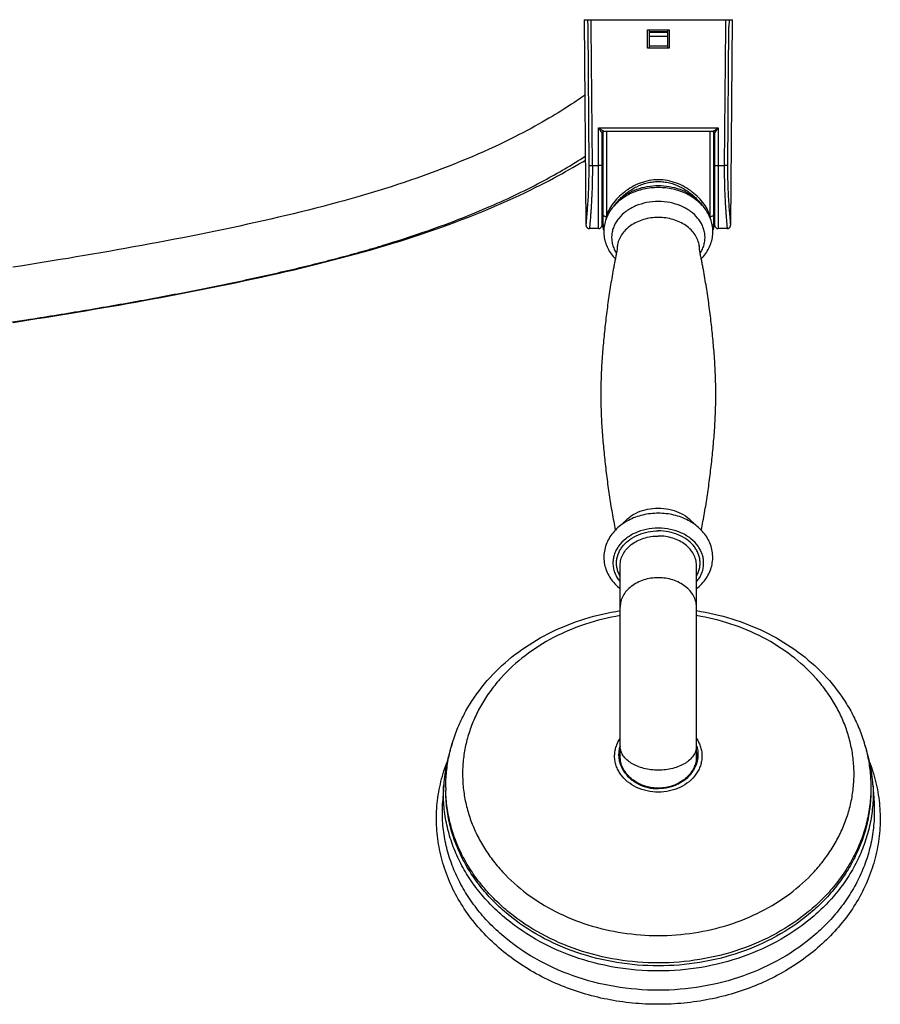
# Model space of a CAD drawing. Units: millimetres. Extents: x 1034 to 1942, y -329 to 953.
# Drawn here: x 1271 to 1508, y -252 to 19 of the extents above; entities that cross this region are included whole.
import ezdxf

# ---------------------------------------------------------------- set-up
doc = ezdxf.new("R2010")
doc.units = ezdxf.units.MM
doc.header["$LTSCALE"] = 19.36
for name, color, linetype in [('MSBR-110', 7, 'CONTINUOUS'), ('MSBR-55', 7, 'CONTINUOUS'), ('MSBR-56', 7, 'CONTINUOUS'), ('MSBR-58', 7, 'CONTINUOUS'), ('MSBR-60', 7, 'CONTINUOUS'), ('MSBR-62', 7, 'CONTINUOUS')]:
    doc.layers.add(name, color=color, linetype=linetype)

msp = doc.modelspace()

# ---------------------------------------------------------------- linework, layer by layer
at = {"layer": 'MSBR-110', "color": 7, "linetype": 'Continuous'}
for points in [[(1426.76, -1.51), (1426.65, -1.59), (1426.11, -1.97), (1425.54, -2.37), (1424.96, -2.78), (1424.35, -3.19), (1423.72, -3.62), (1423.07, -4.05), (1422.39, -4.5), (1421.69, -4.95), (1420.96, -5.42), (1420.2, -5.89), (1419.42, -6.38), (1418.61, -6.88), (1417.76, -7.38), (1416.89, -7.9), (1415.98, -8.43), (1415.03, -8.98), (1414.05, -9.53), (1413.04, -10.1), (1411.98, -10.68), (1410.88, -11.27), (1409.74, -11.87), (1408.55, -12.48), (1407.32, -13.11), (1406.03, -13.75), (1404.7, -14.4), (1403.32, -15.06), (1401.89, -15.73), (1400.41, -16.41), (1398.9, -17.09), (1397.34, -17.77), (1395.75, -18.46), (1394.13, -19.14), (1392.48, -19.82), (1390.81, -20.49), (1389.13, -21.15), (1387.44, -21.81), (1385.73, -22.45), (1384.01, -23.09), (1382.28, -23.72), (1380.53, -24.33), (1378.77, -24.94), (1377, -25.54), (1375.22, -26.14), (1373.42, -26.72), (1371.62, -27.3), (1369.8, -27.86), (1367.96, -28.42), (1366.11, -28.97), (1364.25, -29.52), (1362.37, -30.05), (1360.47, -30.58), (1358.55, -31.11), (1356.61, -31.63), (1354.65, -32.14), (1352.68, -32.65), (1350.68, -33.16), (1348.66, -33.66), (1346.62, -34.16), (1344.56, -34.65), (1342.49, -35.14), (1340.38, -35.63), (1338.26, -36.11), (1336.12, -36.59), (1333.96, -37.07), (1331.78, -37.55), (1329.58, -38.02), (1327.37, -38.48), (1325.15, -38.95), (1322.91, -39.4), (1320.67, -39.86), (1318.42, -40.31), (1316.16, -40.75), (1313.89, -41.19), (1311.63, -41.63), (1309.35, -42.06), (1307.08, -42.48), (1304.81, -42.9), (1302.54, -43.31), (1300.28, -43.72), (1298.01, -44.13), (1295.76, -44.52), (1293.5, -44.92), (1291.26, -45.3), (1289.02, -45.69), (1286.79, -46.06), (1284.57, -46.44), (1282.35, -46.8), (1280.15, -47.16), (1277.96, -47.52), (1275.78, -47.87), (1273.62, -48.21), (1271.47, -48.55), (1269.33, -48.89)], [(1269.43, -64.05), (1271.58, -63.72), (1273.74, -63.38), (1275.92, -63.03), (1278.12, -62.69), (1280.33, -62.33), (1282.55, -61.97), (1284.79, -61.6), (1287.04, -61.23), (1289.31, -60.85), (1291.58, -60.47), (1293.86, -60.08), (1296.16, -59.68), (1298.46, -59.28), (1300.77, -58.87), (1303.08, -58.46), (1305.4, -58.04), (1307.73, -57.62), (1310.05, -57.18), (1312.38, -56.75), (1314.71, -56.31), (1317.04, -55.86), (1319.37, -55.41), (1321.7, -54.95), (1324.02, -54.48), (1326.34, -54.01), (1328.65, -53.54), (1330.95, -53.06), (1333.24, -52.57), (1335.52, -52.08), (1337.79, -51.59), (1340.05, -51.09), (1342.28, -50.58), (1344.51, -50.07), (1346.72, -49.56), (1348.91, -49.04), (1351.09, -48.51), (1353.25, -47.98), (1355.39, -47.44), (1357.52, -46.89), (1359.64, -46.34), (1361.73, -45.79), (1363.81, -45.22), (1365.87, -44.65), (1367.92, -44.07), (1369.94, -43.48), (1371.94, -42.89), (1373.92, -42.29), (1375.89, -41.68), (1377.83, -41.06), (1379.76, -40.43), (1381.67, -39.8), (1383.57, -39.16), (1385.45, -38.51), (1387.32, -37.84), (1389.19, -37.17), (1391.04, -36.48), (1392.89, -35.78), (1394.73, -35.07), (1396.57, -34.34), (1398.39, -33.61), (1400.19, -32.86), (1401.98, -32.11), (1403.72, -31.35), (1405.42, -30.6), (1407.08, -29.85), (1408.69, -29.11), (1410.23, -28.38), (1411.71, -27.67), (1413.13, -26.97), (1414.48, -26.29), (1415.77, -25.64), (1417, -24.99), (1418.18, -24.37), (1419.32, -23.76), (1420.4, -23.16), (1421.45, -22.58), (1422.46, -22.01), (1423.43, -21.45), (1424.37, -20.9), (1425.28, -20.36), (1426.17, -19.83), (1426.91, -19.38)]]:
    msp.add_lwpolyline(points, dxfattribs=at)
msp.add_open_spline([(1242.94, -67.81), (1252.98, -66.41), (1268.12, -64.18), (1288.3, -60.92), (1303.43, -58.29), (1318.29, -55.51), (1332.68, -52.58), (1344.28, -49.98), (1353.18, -47.82), (1359.52, -46.18), (1365.61, -44.51), (1373.2, -42.28), (1382.02, -39.43), (1391.79, -35.87), (1402.96, -31.3), (1414.7, -25.69), (1423.22, -20.7), (1426.9, -18.31)], degree=3, knots=[0, 0, 0, 0, 0.158536, 0.239252, 0.319646, 0.398754, 0.475619, 0.549283, 0.584621, 0.618814, 0.651754, 0.683347, 0.742529, 0.796649, 0.845979, 0.931187, 1, 1, 1, 1], dxfattribs=at)
at = {"layer": 'MSBR-55', "color": 7, "linetype": 'Continuous'}
for p, q in [((1426.58, 19.24), (1467.4, 19.24)), ((1426.58, 19.24), (1427.07, -37.16)), ((1427.53, 19.24), (1427.55, 17.24)), ((1428.54, 17.24), (1428.52, 19.24)), ((1465.46, 19.24), (1465.44, 17.24)), ((1466.45, 19.24), (1466.43, 17.24)), ((1427.55, 17.24), (1427.84, -20.91)), ((1428.83, -20.91), (1428.54, 17.24)), ((1443.99, 16.44), (1449.99, 16.44)), ((1443.99, 11.44), (1443.99, 16.44)), ((1449.99, 16.44), (1449.99, 11.44)), ((1465.44, 17.24), (1465.14, -20.91)), ((1466.14, -20.91), (1466.43, 17.24)), ((1449.99, 11.44), (1443.99, 11.44)), ((1430.49, -10.52), (1463.49, -10.52)), ((1430.49, -38.26), (1430.49, -10.52)), ((1463.49, -10.52), (1463.49, -38.26)), ((1431.49, -37.26), (1431.49, -12.01)), ((1461.99, -11.51), (1431.99, -11.51)), ((1462.49, -12.01), (1462.49, -37.26)), ((1428.83, -20.91), (1430.49, -20.91)), ((1463.49, -20.91), (1465.14, -20.91)), ((1427.07, -37.2), (1427.07, -37.22)), ((1427.07, -37.2), (1427.07, -37.2)), ((1430.49, -38.26), (1428.08, -38.26)), ((1465.9, -38.26), (1463.49, -38.26))]:
    msp.add_line(p, q, dxfattribs=at)
for points in [[(1465.9, -38.26), (1466.01, -38.25), (1466.1, -38.23), (1466.19, -38.21), (1466.28, -38.18), (1466.36, -38.14), (1466.43, -38.1), (1466.5, -38.05), (1466.57, -38), (1466.63, -37.94), (1466.68, -37.89), (1466.72, -37.83), (1466.76, -37.77), (1466.79, -37.71), (1466.82, -37.66), (1466.84, -37.6), (1466.86, -37.55), (1466.87, -37.51), (1466.88, -37.47), (1466.89, -37.43), (1466.89, -37.4), (1466.9, -37.37), (1466.9, -37.34), (1466.9, -37.32), (1466.91, -37.3), (1466.91, -37.28), (1466.91, -37.26), (1466.91, -37.24), (1466.91, -37.22), (1466.91, -37.21), (1467.4, 19.24)], [(1431.49, -12.01), (1431.49, -11.99), (1431.49, -11.94), (1431.5, -11.89), (1431.52, -11.84), (1431.54, -11.79), (1431.57, -11.74), (1431.6, -11.7), (1431.63, -11.66), (1431.67, -11.62), (1431.71, -11.59), (1431.76, -11.56), (1431.81, -11.54), (1431.86, -11.52), (1431.91, -11.51), (1431.97, -11.51), (1431.99, -11.51)], [(1461.99, -11.51), (1462.01, -11.51), (1462.06, -11.51), (1462.12, -11.52), (1462.17, -11.54), (1462.22, -11.56), (1462.26, -11.59), (1462.31, -11.62), (1462.34, -11.66), (1462.38, -11.7), (1462.41, -11.74), (1462.44, -11.79), (1462.46, -11.84), (1462.47, -11.89), (1462.48, -11.94), (1462.49, -11.99), (1462.49, -12.01)], [(1427.07, -37.22), (1427.07, -37.24), (1427.07, -37.25), (1427.07, -37.27), (1427.07, -37.29), (1427.07, -37.32), (1427.08, -37.34), (1427.08, -37.37), (1427.08, -37.4), (1427.09, -37.43), (1427.1, -37.47), (1427.11, -37.51), (1427.12, -37.56), (1427.14, -37.61), (1427.16, -37.66), (1427.19, -37.72), (1427.22, -37.77), (1427.26, -37.83), (1427.3, -37.89), (1427.35, -37.95), (1427.41, -38), (1427.48, -38.06), (1427.55, -38.1), (1427.62, -38.15), (1427.71, -38.18), (1427.79, -38.21), (1427.88, -38.24), (1427.98, -38.25), (1428.08, -38.26)]]:
    msp.add_lwpolyline(points, dxfattribs=at)
for centre, radius, start, end in [((1431.99, -13.14), 0.5, 126.901, 139.3651), ((1461.99, -13.14), 0.5, 40.6349, 53.099), ((1430.49, -37.26), 1, 270, 0.0001), ((1463.49, -37.26), 1, 179.9999, 270)]:
    msp.add_arc(centre, radius, start, end, dxfattribs=at)
for points, knots in [([(1430.49, -10.52), (1430.54, -10.6), (1430.65, -10.76), (1430.81, -10.99), (1430.96, -11.22), (1431.09, -11.41), (1431.18, -11.55), (1431.25, -11.65), (1431.31, -11.75), (1431.37, -11.83), (1431.41, -11.89), (1431.44, -11.93), (1431.46, -11.96), (1431.47, -11.98), (1431.48, -12), (1431.48, -12), (1431.49, -12.01), (1431.49, -12.01)], [0, 0, 0, 0, 0.16152, 0.321107, 0.477061, 0.626153, 0.696912, 0.764086, 0.826587, 0.882846, 0.930972, 0.951155, 0.96827, 0.981973, 0.991995, 0.998086, 1, 1, 1, 1]), ([(1431.54, -11.22), (1431.37, -11.1), (1431.11, -10.93), (1430.76, -10.7), (1430.58, -10.58), (1430.49, -10.52)], [0, 0, 0, 0, 0.485585, 0.741343, 1, 1, 1, 1]), ([(1462.44, -11.22), (1462.61, -11.1), (1462.87, -10.93), (1463.22, -10.7), (1463.4, -10.58), (1463.49, -10.52)], [0, 0, 0, 0, 0.485584, 0.741347, 1, 1, 1, 1]), ([(1462.49, -12.01), (1462.49, -12.01), (1462.49, -12), (1462.5, -12), (1462.51, -11.98), (1462.52, -11.96), (1462.54, -11.93), (1462.57, -11.89), (1462.61, -11.83), (1462.67, -11.75), (1462.73, -11.65), (1462.79, -11.55), (1462.89, -11.41), (1463.02, -11.22), (1463.17, -10.99), (1463.33, -10.76), (1463.44, -10.6), (1463.49, -10.52)], [0, 0, 0, 0, 0.001913, 0.008001, 0.018019, 0.031717, 0.048828, 0.069008, 0.117128, 0.173384, 0.235883, 0.303057, 0.373818, 0.52292, 0.678881, 0.838466, 1, 1, 1, 1]), ([(1431.99, -11.51), (1431.99, -11.51), (1431.98, -11.5), (1431.98, -11.5), (1431.96, -11.49), (1431.95, -11.48), (1431.92, -11.47), (1431.89, -11.44), (1431.84, -11.41), (1431.77, -11.37), (1431.7, -11.32), (1431.62, -11.27), (1431.57, -11.23), (1431.54, -11.22)], [0, 0, 0, 0, 0.005371, 0.02407, 0.053868, 0.092769, 0.139811, 0.194285, 0.322676, 0.472292, 0.637581, 0.814296, 1, 1, 1, 1]), ([(1461.99, -11.51), (1461.99, -11.51), (1462, -11.5), (1462, -11.5), (1462.02, -11.49), (1462.03, -11.48), (1462.05, -11.47), (1462.09, -11.44), (1462.14, -11.41), (1462.2, -11.37), (1462.28, -11.32), (1462.35, -11.27), (1462.41, -11.23), (1462.44, -11.22)], [0, 0, 0, 0, 0.005362, 0.024057, 0.053858, 0.092764, 0.139808, 0.194285, 0.322685, 0.47231, 0.637592, 0.814302, 1, 1, 1, 1]), ([(1427.84, -20.91), (1427.85, -21.92), (1427.84, -23.9), (1427.77, -26.78), (1427.65, -29.46), (1427.5, -31.84), (1427.36, -33.6), (1427.26, -34.81), (1427.19, -35.54), (1427.14, -36.14), (1427.1, -36.61), (1427.08, -36.95), (1427.07, -37.13), (1427.07, -37.2)], [0, 0, 0, 0, 0.185377, 0.364177, 0.530337, 0.678261, 0.802967, 0.855258, 0.90022, 0.937467, 0.966668, 0.987573, 1, 1, 1, 1]), ([(1427.84, -20.91), (1427.87, -20.91), (1427.98, -20.91), (1428.2, -20.91), (1428.5, -20.91), (1428.72, -20.91), (1428.83, -20.91)], [0, 0, 0, 0, 0.099975, 0.326302, 0.649092, 1, 1, 1, 1]), ([(1428.83, -20.91), (1428.84, -21.48), (1428.84, -22.61), (1428.82, -24.29), (1428.79, -25.94), (1428.74, -27.54), (1428.68, -29.07), (1428.61, -30.53), (1428.53, -31.89), (1428.45, -33.14), (1428.36, -34.28), (1428.29, -35.29), (1428.22, -36.05), (1428.18, -36.58), (1428.15, -36.92), (1428.13, -37.23), (1428.11, -37.5), (1428.09, -37.72), (1428.08, -37.91), (1428.07, -38.04), (1428.07, -38.12), (1428.07, -38.17), (1428.07, -38.2), (1428.07, -38.23), (1428.07, -38.25), (1428.08, -38.26), (1428.08, -38.26)], [0, 0, 0, 0, 0.098168, 0.195325, 0.290551, 0.382939, 0.471593, 0.555685, 0.634434, 0.707084, 0.772948, 0.831391, 0.881846, 0.90392, 0.923817, 0.941487, 0.956886, 0.969977, 0.980725, 0.989106, 0.992403, 0.995101, 0.997201, 0.998706, 0.999621, 1, 1, 1, 1]), ([(1431.49, -20.9), (1431.49, -20.9), (1431.49, -20.9), (1431.48, -20.9), (1431.48, -20.9), (1431.46, -20.9), (1431.44, -20.9), (1431.41, -20.9), (1431.37, -20.9), (1431.32, -20.9), (1431.26, -20.9), (1431.17, -20.91), (1431.04, -20.91), (1430.87, -20.91), (1430.68, -20.91), (1430.55, -20.91), (1430.49, -20.91)], [0, 0, 0, 0, 0.001282, 0.004924, 0.010947, 0.019343, 0.043193, 0.076268, 0.118217, 0.168666, 0.227122, 0.293011, 0.444537, 0.617356, 0.805007, 1, 1, 1, 1]), ([(1462.49, -20.9), (1462.49, -20.9), (1462.49, -20.9), (1462.49, -20.9), (1462.5, -20.9), (1462.51, -20.9), (1462.53, -20.9), (1462.57, -20.9), (1462.61, -20.9), (1462.66, -20.9), (1462.72, -20.9), (1462.81, -20.91), (1462.94, -20.91), (1463.11, -20.91), (1463.3, -20.91), (1463.42, -20.91), (1463.49, -20.91)], [0, 0, 0, 0, 0.001282, 0.004924, 0.010947, 0.019343, 0.043193, 0.076268, 0.118217, 0.168666, 0.227122, 0.293011, 0.444537, 0.617356, 0.805007, 1, 1, 1, 1]), ([(1465.14, -20.91), (1465.14, -21.48), (1465.14, -22.61), (1465.15, -24.29), (1465.19, -25.94), (1465.23, -27.54), (1465.3, -29.07), (1465.37, -30.53), (1465.45, -31.89), (1465.53, -33.14), (1465.61, -34.28), (1465.69, -35.29), (1465.75, -36.05), (1465.8, -36.58), (1465.82, -36.92), (1465.85, -37.23), (1465.87, -37.5), (1465.89, -37.72), (1465.9, -37.91), (1465.91, -38.04), (1465.91, -38.12), (1465.91, -38.17), (1465.91, -38.2), (1465.91, -38.23), (1465.91, -38.25), (1465.9, -38.26), (1465.9, -38.26)], [0, 0, 0, 0, 0.098168, 0.195325, 0.290551, 0.382939, 0.471593, 0.555685, 0.634434, 0.707084, 0.772948, 0.831391, 0.881846, 0.90392, 0.923817, 0.941487, 0.956886, 0.969977, 0.980725, 0.989106, 0.992403, 0.995101, 0.997202, 0.998706, 0.999622, 1, 1, 1, 1]), ([(1466.14, -20.91), (1466.1, -20.91), (1465.99, -20.91), (1465.78, -20.91), (1465.48, -20.91), (1465.26, -20.91), (1465.14, -20.91)], [0, 0, 0, 0, 0.09997, 0.326289, 0.649078, 1, 1, 1, 1]), ([(1466.91, -37.2), (1466.91, -37.13), (1466.9, -36.95), (1466.88, -36.61), (1466.84, -36.14), (1466.78, -35.54), (1466.72, -34.81), (1466.62, -33.6), (1466.48, -31.84), (1466.33, -29.46), (1466.21, -26.78), (1466.13, -23.9), (1466.13, -21.92), (1466.14, -20.91)], [0, 0, 0, 0, 0.012415, 0.0333, 0.062492, 0.099725, 0.144683, 0.196967, 0.321673, 0.469605, 0.63578, 0.814601, 1, 1, 1, 1])]:
    msp.add_open_spline(points, degree=3, knots=knots, dxfattribs=at)
at = {"layer": 'MSBR-56', "color": 7, "linetype": 'Continuous'}
for p, q in [((1431.69, -11.61), (1431.69, -38.05)), ((1432.69, -11.51), (1432.69, -34.92)), ((1461.29, -34.92), (1461.29, -11.51)), ((1462.29, -38.06), (1462.29, -11.61))]:
    msp.add_line(p, q, dxfattribs=at)
for centre, radius, start, end in [((1431.79, -13.06), 0.3, 109.5118, 180.0001), ((1462.19, -13.06), 0.3, 359.9998, 70.4882), ((1431.79, -28.46), 0.3, 179.9999, 250.4882), ((1462.19, -28.46), 0.3, 289.5118, 0.0002), ((1453.02, -36.43), 8.41, 5.4297, 10.3518), ((1432.69, -38.06), 1, 180, 225.05), ((1461.29, -38.06), 1, 315.1161, 0)]:
    msp.add_arc(centre, radius, start, end, dxfattribs=at)
for points, knots in [([(1461.29, -34.92), (1461.22, -34.65), (1461.03, -34.08), (1460.5, -32.92), (1459.57, -31.42), (1458.12, -29.71), (1456.33, -28.12), (1454.28, -26.75), (1452, -25.67), (1449.54, -24.97), (1446.99, -24.73), (1444.44, -24.97), (1441.98, -25.67), (1439.7, -26.75), (1437.64, -28.12), (1435.86, -29.71), (1434.41, -31.42), (1433.47, -32.92), (1432.95, -34.08), (1432.76, -34.65), (1432.69, -34.92)], [0, 0, 0, 0, 0.022892, 0.047849, 0.103157, 0.164032, 0.228528, 0.295164, 0.36297, 0.431364, 0.499999, 0.568635, 0.637029, 0.704835, 0.771471, 0.835967, 0.896842, 0.952151, 0.977108, 1, 1, 1, 1]), ([(1436.28, -30.24), (1436.62, -29.89), (1437.32, -29.21), (1438.47, -28.27), (1439.72, -27.43), (1441.5, -26.45), (1443.43, -25.74), (1445.45, -25.37), (1446.99, -25.27), (1448.53, -25.37), (1450.55, -25.74), (1452.48, -26.45), (1454.26, -27.43), (1455.51, -28.27), (1456.66, -29.21), (1457.36, -29.89), (1457.69, -30.24)], [0, 0, 0, 0, 0.05991, 0.121195, 0.183453, 0.246317, 0.372828, 0.436391, 0.5, 0.563609, 0.627172, 0.753683, 0.816547, 0.878805, 0.94009, 1, 1, 1, 1]), ([(1436.28, -30.24), (1436.96, -29.63), (1438.48, -28.52), (1441.09, -27.32), (1443.97, -26.58), (1446.99, -26.33), (1450.01, -26.58), (1452.89, -27.32), (1455.5, -28.52), (1457.02, -29.63), (1457.69, -30.24)], [0, 0, 0, 0, 0.117565, 0.241164, 0.369353, 0.5, 0.630647, 0.758836, 0.882435, 1, 1, 1, 1]), ([(1436.28, -30.24), (1435.98, -30.54), (1435.4, -31.16), (1434.88, -31.82), (1434.64, -32.16)], [0, 0, 0, 0, 0.508989, 1, 1, 1, 1]), ([(1436.28, -30.24), (1436.28, -30.28), (1436.3, -30.37), (1436.34, -30.45), (1436.37, -30.5)], [0, 0, 0, 0, 0.431712, 1, 1, 1, 1]), ([(1457.61, -30.5), (1457.64, -30.45), (1457.67, -30.37), (1457.69, -30.28), (1457.69, -30.24)], [0, 0, 0, 0, 0.56841, 1, 1, 1, 1]), ([(1457.69, -30.24), (1458, -30.55), (1458.58, -31.16), (1459.11, -31.83), (1459.34, -32.17)], [0, 0, 0, 0, 0.508946, 1, 1, 1, 1]), ([(1431.69, -34.15), (1431.69, -34.25), (1431.75, -34.46), (1431.98, -34.72), (1432.31, -34.88), (1432.56, -34.92), (1432.69, -34.92)], [0, 0, 0, 0, 0.220063, 0.458702, 0.721418, 1, 1, 1, 1]), ([(1432.69, -34.92), (1432.68, -34.98), (1432.64, -35.22), (1432.61, -35.46), (1432.59, -35.64)], [0, 0, 0, 0, 0.258039, 1, 1, 1, 1]), ([(1461.29, -34.92), (1461.41, -34.92), (1461.66, -34.88), (1462, -34.72), (1462.23, -34.46), (1462.29, -34.24), (1462.29, -34.15)], [0, 0, 0, 0, 0.267665, 0.54126, 0.788867, 1, 1, 1, 1]), ([(1432.13, -37.35), (1431.99, -37.26), (1431.77, -37.04), (1431.69, -36.73), (1431.69, -36.59)], [0, 0, 0, 0, 0.527368, 1, 1, 1, 1]), ([(1462.29, -36.59), (1462.29, -36.73), (1462.21, -37.04), (1461.98, -37.26), (1461.85, -37.35)], [0, 0, 0, 0, 0.47261, 1, 1, 1, 1])]:
    msp.add_open_spline(points, degree=3, knots=knots, dxfattribs=at)
at = {"layer": 'MSBR-58', "color": 7, "linetype": 'Continuous'}
for p, q in [((1444.49, 16.44), (1444.49, 11.44)), ((1449.49, 16.44), (1449.49, 11.44)), ((1444.49, 16.04), (1449.49, 16.04)), ((1444.49, 15.98), (1449.49, 15.98)), ((1444.49, 15.85), (1449.49, 15.85)), ((1444.49, 14.74), (1449.49, 14.74)), ((1449.49, 11.97), (1444.49, 11.97))]:
    msp.add_line(p, q, dxfattribs=at)
at = {"layer": 'MSBR-60', "color": 7, "linetype": 'Continuous'}
for p, q in [((1435.67, -43.57), (1435.67, -43.57)), ((1458.31, -43.57), (1458.31, -43.57)), ((1436.49, -142.42), (1436.49, -130.94)), ((1457.49, -142.42), (1457.49, -130.94)), ((1436.49, -180.75), (1436.49, -142.42)), ((1457.49, -180.75), (1457.49, -142.42)), ((1436.49, -184.12), (1436.49, -180.78)), ((1457.48, -184.12), (1457.48, -180.78))]:
    msp.add_line(p, q, dxfattribs=at)
for centre, radius, start, end in [((1442.41, -43.9), 6.75, 172.6265, 177.2018), ((1451.57, -43.9), 6.75, 2.7983, 7.4165), ((1440.59, -180.75), 4.09, 180.0001, 181.3355), ((1440.59, -180.75), 4.1, 181.3355, 181.9219), ((1453.39, -180.75), 4.1, 358.0781, 358.6645), ((1453.39, -180.75), 4.09, 358.6645, 359.9999), ((1440.73, -184.12), 4.23, 179.9986, 185.7118), ((1453.31, -184.12), 4.17, 354.2806, 359.9949), ((1452.85, -183.99), 4.66, 334.4233, 334.8788)]:
    msp.add_arc(centre, radius, start, end, dxfattribs=at)
for points, knots in [([(1446.99, -26.96), (1445.63, -26.96), (1442.94, -27.25), (1439.16, -28.55), (1436.42, -30.32), (1434.65, -32.09), (1433.56, -33.55), (1432.73, -35.13), (1432.19, -36.82), (1431.94, -38.55), (1432, -40.31), (1432.36, -42.03), (1433.02, -43.68), (1433.96, -45.22), (1434.73, -46.15), (1435.16, -46.58)], [0, 0, 0, 0, 0.137223, 0.271283, 0.400036, 0.462381, 0.523416, 0.583369, 0.642535, 0.701247, 0.759852, 0.8187, 0.878134, 0.938476, 1, 1, 1, 1]), ([(1458.82, -46.58), (1459.24, -46.15), (1460.02, -45.22), (1460.95, -43.68), (1461.61, -42.03), (1461.98, -40.31), (1462.04, -38.55), (1461.79, -36.82), (1461.24, -35.13), (1460.41, -33.55), (1459.33, -32.08), (1457.55, -30.32), (1454.82, -28.55), (1451.04, -27.25), (1448.35, -26.96), (1446.99, -26.96)], [0, 0, 0, 0, 0.061522, 0.121863, 0.181296, 0.240143, 0.298747, 0.357459, 0.416626, 0.476579, 0.537615, 0.599961, 0.728717, 0.862777, 1, 1, 1, 1]), ([(1446.99, -30.78), (1445.91, -30.78), (1443.77, -30.99), (1441.23, -31.76), (1439.38, -32.67), (1437.74, -33.72), (1436.34, -35.02), (1435.28, -36.52), (1434.7, -37.7), (1434.3, -38.92), (1434.12, -40.18), (1434.14, -41.44), (1434.37, -42.69), (1434.8, -43.9), (1435.22, -44.67), (1435.46, -45.04)], [0, 0, 0, 0, 0.143742, 0.283846, 0.351668, 0.417569, 0.542867, 0.602611, 0.660622, 0.717297, 0.773144, 0.82875, 0.884727, 0.941647, 1, 1, 1, 1]), ([(1458.52, -45.04), (1458.76, -44.67), (1459.17, -43.9), (1459.61, -42.69), (1459.84, -41.44), (1459.86, -40.18), (1459.67, -38.92), (1459.28, -37.7), (1458.69, -36.52), (1457.64, -35.02), (1456.24, -33.72), (1454.6, -32.67), (1452.75, -31.76), (1450.21, -30.99), (1448.07, -30.78), (1446.99, -30.78)], [0, 0, 0, 0, 0.058353, 0.115273, 0.17125, 0.226856, 0.282703, 0.339378, 0.397389, 0.457133, 0.582431, 0.648332, 0.716154, 0.856258, 1, 1, 1, 1]), ([(1446.99, -35.18), (1445.62, -35.18), (1442.93, -35.55), (1439.89, -36.95), (1437.96, -38.55), (1436.84, -39.92), (1436.06, -41.42), (1435.79, -42.5), (1435.72, -43.03)], [0, 0, 0, 0, 0.276192, 0.538243, 0.661479, 0.77889, 0.891209, 1, 1, 1, 1]), ([(1458.26, -43.03), (1458.19, -42.49), (1457.92, -41.42), (1457.14, -39.91), (1456.02, -38.55), (1454.09, -36.95), (1451.05, -35.55), (1448.36, -35.18), (1446.99, -35.18)], [0, 0, 0, 0, 0.108792, 0.221117, 0.338532, 0.461772, 0.723821, 1, 1, 1, 1]), ([(1435.69, -43.03), (1435.69, -43.03), (1435.69, -43.02), (1435.69, -43.07), (1435.69, -43.12), (1435.68, -43.33), (1435.67, -43.47), (1435.67, -43.57)], [0, 0, 0, 0, 0.01023, 0.028419, 0.161836, 0.458963, 1, 1, 1, 1]), ([(1458.31, -43.57), (1458.3, -43.43), (1458.29, -43.25), (1458.29, -43.06), (1458.29, -43.02)], [0, 0, 0, 0, 0.780329, 1, 1, 1, 1]), ([(1435.67, -43.57), (1435.66, -43.74), (1435.61, -44.18), (1435.47, -44.98), (1435.27, -46), (1435.05, -47.13), (1434.82, -48.32), (1434.52, -49.92), (1434.16, -51.95), (1433.76, -54.38), (1433.39, -56.82), (1433.04, -59.26), (1432.62, -62.51), (1432.15, -66.6), (1431.76, -70.71), (1431.51, -74.03), (1431.35, -76.56), (1431.24, -79.11), (1431.18, -81.66), (1431.17, -83.78), (1431.18, -85.47), (1431.2, -87.18), (1431.26, -89.31), (1431.39, -91.86), (1431.55, -94.37), (1431.82, -97.69), (1432.21, -101.79), (1432.79, -106.69), (1433.35, -110.76), (1433.85, -114.01), (1434.26, -116.44), (1434.7, -118.85), (1435.01, -120.45), (1435.17, -121.24)], [0, 0, 0, 0, 0.006449, 0.017223, 0.031128, 0.046108, 0.061594, 0.07732, 0.108829, 0.140367, 0.17187, 0.203318, 0.234784, 0.297767, 0.361135, 0.393106, 0.42538, 0.458004, 0.491007, 0.523261, 0.53935, 0.555772, 0.588717, 0.621247, 0.653445, 0.685348, 0.748651, 0.811615, 0.874527, 0.906052, 0.937579, 0.969091, 1, 1, 1, 1]), ([(1458.81, -121.24), (1458.97, -120.45), (1459.28, -118.85), (1459.72, -116.44), (1460.13, -114.01), (1460.63, -110.76), (1461.19, -106.69), (1461.76, -101.79), (1462.16, -97.68), (1462.42, -94.37), (1462.59, -91.86), (1462.71, -89.31), (1462.78, -87.18), (1462.8, -85.47), (1462.81, -83.78), (1462.8, -81.66), (1462.74, -79.11), (1462.62, -76.55), (1462.47, -74.03), (1462.21, -70.71), (1461.83, -66.6), (1461.36, -62.51), (1460.94, -59.26), (1460.59, -56.82), (1460.22, -54.38), (1459.82, -51.95), (1459.46, -49.92), (1459.16, -48.32), (1458.93, -47.13), (1458.7, -46), (1458.51, -44.98), (1458.37, -44.18), (1458.32, -43.74), (1458.31, -43.57)], [0, 0, 0, 0, 0.030911, 0.062422, 0.093949, 0.125474, 0.188386, 0.25135, 0.314653, 0.346556, 0.378754, 0.411285, 0.44423, 0.460651, 0.47674, 0.508994, 0.541997, 0.574621, 0.606895, 0.638866, 0.702234, 0.765217, 0.796683, 0.828131, 0.859634, 0.891171, 0.922681, 0.938407, 0.953892, 0.968873, 0.982777, 0.993551, 1, 1, 1, 1]), ([(1437.18, -119.53), (1437.69, -118.85), (1438.96, -117.6), (1441.33, -116.22), (1444.06, -115.37), (1446.01, -115.17), (1446.99, -115.17)], [0, 0, 0, 0, 0.229943, 0.475658, 0.734254, 1, 1, 1, 1]), ([(1446.99, -115.17), (1447.97, -115.17), (1449.92, -115.37), (1452.65, -116.23), (1455.02, -117.6), (1456.29, -118.85), (1456.8, -119.53)], [0, 0, 0, 0, 0.265757, 0.524358, 0.770069, 1, 1, 1, 1]), ([(1446.99, -116.59), (1445.55, -116.59), (1443.4, -116.84), (1440.68, -117.66), (1438.78, -118.51), (1437.03, -119.57), (1435.49, -120.84), (1434.19, -122.29), (1433.16, -123.9), (1432.43, -125.63), (1432.02, -127.45), (1431.96, -129.31), (1432.25, -131.14), (1432.87, -132.91), (1433.8, -134.57), (1435.01, -136.08), (1435.97, -136.96), (1436.49, -137.36)], [0, 0, 0, 0, 0.137022, 0.204525, 0.270792, 0.335601, 0.398863, 0.460638, 0.521117, 0.580592, 0.63942, 0.697983, 0.756675, 0.815882, 0.875974, 0.93727, 1, 1, 1, 1]), ([(1457.49, -137.36), (1458, -136.96), (1458.97, -136.08), (1460.18, -134.57), (1461.11, -132.91), (1461.73, -131.14), (1462.01, -129.31), (1461.95, -127.45), (1461.55, -125.63), (1460.82, -123.9), (1459.79, -122.29), (1458.48, -120.84), (1456.94, -119.57), (1455.2, -118.51), (1453.3, -117.66), (1450.58, -116.84), (1448.42, -116.59), (1446.99, -116.59)], [0, 0, 0, 0, 0.062729, 0.124024, 0.184115, 0.243321, 0.302013, 0.360576, 0.419404, 0.478879, 0.539359, 0.601135, 0.664397, 0.729207, 0.795475, 0.862978, 1, 1, 1, 1]), ([(1446.99, -120.69), (1445.88, -120.69), (1443.69, -120.92), (1441.1, -121.75), (1439.24, -122.73), (1437.62, -123.86), (1436.26, -125.25), (1435.31, -126.83), (1434.81, -128.07), (1434.53, -129.35), (1434.48, -130.65), (1434.65, -131.93), (1435.05, -133.19), (1435.66, -134.4), (1436.19, -135.14), (1436.49, -135.49)], [0, 0, 0, 0, 0.143973, 0.283898, 0.351403, 0.416818, 0.540716, 0.599721, 0.657087, 0.71333, 0.769075, 0.825003, 0.881774, 0.939961, 1, 1, 1, 1]), ([(1436.49, -133.91), (1436.3, -133.58), (1435.96, -132.89), (1435.63, -131.82), (1435.47, -130.71), (1435.49, -129.6), (1435.7, -128.51), (1436.07, -127.44), (1436.62, -126.42), (1437.58, -125.11), (1439.17, -123.69), (1441.5, -122.42), (1444.16, -121.63), (1446.04, -121.45), (1446.99, -121.45)], [0, 0, 0, 0, 0.057851, 0.114418, 0.170197, 0.225755, 0.28168, 0.338524, 0.396761, 0.456747, 0.582481, 0.716227, 0.856359, 1, 1, 1, 1]), ([(1457.49, -135.49), (1457.78, -135.14), (1458.32, -134.4), (1458.93, -133.19), (1459.33, -131.93), (1459.5, -130.65), (1459.45, -129.35), (1459.17, -128.07), (1458.67, -126.83), (1457.71, -125.25), (1456.36, -123.86), (1454.74, -122.73), (1452.88, -121.75), (1450.28, -120.92), (1448.1, -120.69), (1446.99, -120.69)], [0, 0, 0, 0, 0.060039, 0.118226, 0.174997, 0.230925, 0.28667, 0.342913, 0.400279, 0.459284, 0.583182, 0.648597, 0.716102, 0.856027, 1, 1, 1, 1]), ([(1457.49, -133.91), (1457.68, -133.58), (1458.01, -132.89), (1458.35, -131.82), (1458.5, -130.71), (1458.48, -129.6), (1458.28, -128.51), (1457.9, -127.44), (1457.36, -126.42), (1456.4, -125.11), (1454.81, -123.69), (1452.48, -122.42), (1449.82, -121.63), (1447.94, -121.45), (1446.99, -121.45)], [0, 0, 0, 0, 0.057851, 0.114418, 0.170197, 0.225755, 0.28168, 0.338524, 0.39676, 0.456747, 0.582481, 0.716226, 0.856359, 1, 1, 1, 1]), ([(1436.49, -130.94), (1436.49, -130.41), (1436.63, -129.33), (1437.24, -127.79), (1438.23, -126.38), (1439.55, -125.16), (1441.16, -124.16), (1443.6, -123.16), (1445.63, -122.86), (1446.99, -122.86)], [0, 0, 0, 0, 0.108711, 0.220163, 0.33651, 0.458958, 0.587683, 0.721948, 1, 1, 1, 1]), ([(1457.49, -130.94), (1457.49, -130.41), (1457.35, -129.33), (1456.73, -127.79), (1455.74, -126.38), (1454.42, -125.16), (1452.82, -124.16), (1450.37, -123.16), (1448.34, -122.86), (1446.99, -122.86)], [0, 0, 0, 0, 0.108711, 0.220162, 0.336509, 0.458957, 0.587684, 0.721949, 1, 1, 1, 1]), ([(1446.99, -134.34), (1445.63, -134.34), (1443.6, -134.64), (1441.16, -135.64), (1439.55, -136.65), (1438.23, -137.87), (1437.24, -139.28), (1436.63, -140.82), (1436.49, -141.89), (1436.49, -142.42)], [0, 0, 0, 0, 0.278052, 0.412317, 0.541042, 0.66349, 0.779837, 0.891289, 1, 1, 1, 1]), ([(1457.49, -142.42), (1457.49, -141.89), (1457.35, -140.82), (1456.73, -139.28), (1455.74, -137.87), (1454.42, -136.65), (1452.82, -135.64), (1450.37, -134.64), (1448.34, -134.34), (1446.99, -134.34)], [0, 0, 0, 0, 0.108711, 0.220163, 0.33651, 0.458958, 0.587683, 0.721948, 1, 1, 1, 1]), ([(1446.99, -187.31), (1446.31, -187.31), (1444.98, -187.23), (1443.04, -186.87), (1441.25, -186.29), (1439.66, -185.5), (1438.34, -184.54), (1437.33, -183.43), (1436.78, -182.38), (1436.55, -181.53), (1436.5, -181.1), (1436.49, -180.89)], [0, 0, 0, 0, 0.150906, 0.2984, 0.439369, 0.57129, 0.692586, 0.803043, 0.904231, 0.952529, 1, 1, 1, 1]), ([(1457.48, -180.89), (1457.48, -181.1), (1457.43, -181.53), (1457.2, -182.38), (1456.65, -183.43), (1455.64, -184.54), (1454.32, -185.5), (1452.73, -186.29), (1450.94, -186.87), (1449, -187.23), (1447.66, -187.31), (1446.99, -187.31)], [0, 0, 0, 0, 0.047471, 0.095769, 0.196957, 0.307414, 0.42871, 0.560631, 0.7016, 0.849094, 1, 1, 1, 1]), ([(1457.05, -186), (1457.03, -186.02), (1456.98, -186.14), (1456.94, -186.25), (1456.91, -186.34)], [0, 0, 0, 0, 0.219629, 1, 1, 1, 1])]:
    msp.add_open_spline(points, degree=3, knots=knots, dxfattribs=at)
at = {"layer": 'MSBR-62', "color": 7, "linetype": 'Continuous'}
for p, q in [((1436.39, -183.15), (1436.39, -183.15)), ((1457.59, -183.14), (1457.59, -183.14)), ((1457.22, -185.51), (1457.09, -185.89)), ((1455.67, -188.36), (1455.4, -188.68)), ((1387.93, -191.31), (1387.62, -196.34)), ((1388.49, -192.09), (1388.49, -192.9)), ((1439.54, -189.86), (1439.56, -189.87)), ((1441.3, -191.01), (1441.31, -191.02)), ((1446.99, -192.25), (1446.99, -192.4)), ((1505.49, -192.09), (1505.49, -192.9)), ((1506.05, -191.31), (1506.36, -196.34))]:
    msp.add_line(p, q, dxfattribs=at)
for points in [[(1436.48, -184.35), (1436.43, -183.95), (1436.4, -183.55), (1436.39, -183.15)], [(1457.55, -183.94), (1457.5, -184.34), (1457.43, -184.73), (1457.33, -185.12), (1457.22, -185.51)], [(1457.59, -183.14), (1457.58, -183.55), (1457.55, -183.94)], [(1436.65, -185.13), (1436.55, -184.74), (1436.48, -184.35)], [(1438.06, -188.04), (1437.82, -187.71), (1437.6, -187.36), (1437.39, -187.01), (1437.21, -186.64), (1437.04, -186.28), (1436.89, -185.9), (1436.76, -185.52), (1436.65, -185.13)], [(1457.09, -185.89), (1456.94, -186.27), (1456.77, -186.64), (1456.59, -187)], [(1439.81, -189.84), (1439.49, -189.57), (1439.17, -189.28), (1438.87, -188.99), (1438.59, -188.68), (1438.31, -188.37), (1438.06, -188.04)], [(1454.5, -189.56), (1454.17, -189.83), (1453.83, -190.09), (1453.48, -190.33), (1453.12, -190.56), (1452.75, -190.78)], [(1455.4, -188.68), (1455.11, -188.99), (1454.81, -189.28), (1454.5, -189.56)], [(1456.59, -187), (1456.38, -187.35), (1456.16, -187.7), (1455.92, -188.04), (1455.67, -188.36)], [(1441.61, -190.99), (1441.23, -190.78), (1440.86, -190.57), (1440.5, -190.34), (1440.15, -190.09), (1439.81, -189.84)], [(1446.99, -192.25), (1446.66, -192.24), (1446.22, -192.22), (1445.78, -192.19), (1445.34, -192.14), (1444.91, -192.07), (1444.48, -191.99), (1444.05, -191.89), (1443.63, -191.78), (1443.21, -191.65), (1442.8, -191.5), (1442.4, -191.35), (1442, -191.17), (1441.61, -190.99)], [(1452.75, -190.78), (1452.37, -190.98), (1451.98, -191.17), (1451.59, -191.34), (1451.18, -191.5), (1450.77, -191.65), (1450.35, -191.77), (1449.93, -191.89), (1449.51, -191.99), (1449.08, -192.07), (1448.64, -192.13), (1448.21, -192.19), (1447.77, -192.22), (1447.33, -192.24), (1446.99, -192.25)]]:
    msp.add_lwpolyline(points, dxfattribs=at)
for centre, radius, start, end in [((1444.33, -183), 8.26, 161.679, 164.0492), ((1449.47, -183.07), 8.45, 16.1239, 18.4265), ((1444.37, -183.15), 7.98, 170.8622, 179.9913), ((1440.61, -184.17), 4.23, 167.2868, 173.9862), ((1449.61, -183.15), 7.98, 0.041, 9.1481), ((1453.34, -184.17), 4.25, 6.0949, 12.5948), ((1448.1, -181.98), 10.11, 308.7513, 317.1676), ((1428.29, -192.09), 39.81, 180.0001, 181.171), ((1446.63, -180.91), 11.42, 242.2425, 243.2387), ((1447.35, -180.91), 11.42, 296.7602, 297.6039), ((1447.37, -180.95), 11.38, 297.6043, 297.7582), ((1447.85, -181.68), 10.5, 308.5575, 308.8187)]:
    msp.add_arc(centre, radius, start, end, dxfattribs=at)
for points, knots in [([(1388.49, -192.09), (1388.49, -190.63), (1388.64, -187.72), (1389.32, -183.38), (1390.44, -179.13), (1392, -174.98), (1393.98, -170.97), (1397.16, -165.83), (1402.11, -159.91), (1409.33, -153.86), (1417.63, -148.98), (1426.77, -145.38), (1433.21, -143.91), (1436.49, -143.4)], [0, 0, 0, 0, 0.058689, 0.117508, 0.176584, 0.236037, 0.295977, 0.3565, 0.479468, 0.605465, 0.73451, 0.866247, 1, 1, 1, 1]), ([(1457.49, -143.4), (1460.77, -143.91), (1467.21, -145.38), (1476.35, -148.98), (1484.65, -153.86), (1491.86, -159.91), (1496.82, -165.83), (1500, -170.97), (1501.97, -174.98), (1503.53, -179.13), (1504.66, -183.38), (1505.34, -187.72), (1505.49, -190.63), (1505.49, -192.09)], [0, 0, 0, 0, 0.133753, 0.26549, 0.394535, 0.520532, 0.6435, 0.704023, 0.763963, 0.823416, 0.882492, 0.941311, 1, 1, 1, 1]), ([(1436.49, -144.77), (1433.27, -145.3), (1426.98, -146.83), (1418.13, -150.54), (1410.25, -155.52), (1404.64, -160.65), (1400.91, -165.22), (1398.52, -168.81), (1396.55, -172.57), (1395, -176.47), (1393.89, -180.47), (1393.24, -184.54), (1393.04, -188.64), (1393.3, -192.73), (1394.01, -196.79), (1395.18, -200.78), (1396.78, -204.66), (1398.81, -208.4), (1401.25, -211.97), (1405.05, -216.5), (1410.73, -221.58), (1418.69, -226.48), (1427.59, -230.1), (1437.12, -232.31), (1443.69, -232.81), (1446.99, -232.81)], [0, 0, 0, 0, 0.067825, 0.134232, 0.198733, 0.261063, 0.291442, 0.321309, 0.350715, 0.379726, 0.408429, 0.436919, 0.465305, 0.493698, 0.52221, 0.550947, 0.580006, 0.609469, 0.639401, 0.66985, 0.732325, 0.796962, 0.863479, 0.931376, 1, 1, 1, 1]), ([(1446.99, -232.81), (1450.29, -232.81), (1456.86, -232.31), (1466.39, -230.1), (1475.29, -226.48), (1483.25, -221.58), (1488.93, -216.5), (1492.72, -211.97), (1495.16, -208.4), (1497.19, -204.66), (1498.8, -200.78), (1499.96, -196.79), (1500.68, -192.73), (1500.94, -188.64), (1500.74, -184.54), (1500.08, -180.47), (1498.98, -176.47), (1497.43, -172.57), (1495.45, -168.81), (1493.07, -165.22), (1489.34, -160.65), (1483.73, -155.52), (1475.84, -150.54), (1467, -146.83), (1460.7, -145.3), (1457.49, -144.77)], [0, 0, 0, 0, 0.068624, 0.136521, 0.203038, 0.267675, 0.33015, 0.360599, 0.390531, 0.419994, 0.449053, 0.47779, 0.506302, 0.534695, 0.563081, 0.591572, 0.620274, 0.649285, 0.678691, 0.708558, 0.738937, 0.801267, 0.865768, 0.932175, 1, 1, 1, 1]), ([(1446.99, -193.34), (1445.95, -193.34), (1443.9, -193.12), (1441, -192.15), (1438.5, -190.6), (1436.85, -188.87), (1435.9, -187.32), (1435.38, -186.1), (1435.05, -184.83), (1434.93, -183.54), (1435.02, -182.24), (1435.31, -180.97), (1435.79, -179.74), (1436.24, -178.96), (1436.49, -178.59)], [0, 0, 0, 0, 0.138903, 0.274931, 0.405815, 0.53047, 0.590711, 0.649736, 0.707873, 0.765523, 0.823134, 0.881153, 0.939995, 1, 1, 1, 1]), ([(1457.49, -178.59), (1457.74, -178.97), (1458.19, -179.74), (1458.67, -180.97), (1458.96, -182.24), (1459.04, -183.54), (1458.92, -184.83), (1458.6, -186.1), (1458.08, -187.32), (1457.13, -188.87), (1455.48, -190.6), (1452.97, -192.15), (1450.08, -193.12), (1448.02, -193.34), (1446.99, -193.34)], [0, 0, 0, 0, 0.060005, 0.118846, 0.176866, 0.234476, 0.292127, 0.350264, 0.409289, 0.46953, 0.594185, 0.725069, 0.861097, 1, 1, 1, 1]), ([(1390.28, -179.93), (1389.62, -181.76), (1388.57, -185.52), (1388.05, -189.38), (1387.93, -191.31)], [0, 0, 0, 0, 0.502249, 1, 1, 1, 1]), ([(1436.39, -180.73), (1436.27, -181.13), (1436.14, -181.74), (1436.07, -182.56), (1436.06, -183.18), (1436.1, -183.8), (1436.22, -184.63), (1436.59, -186.07), (1437.61, -188.02), (1438.85, -189.3), (1439.54, -189.86)], [0, 0, 0, 0, 0.121721, 0.182304, 0.242822, 0.303412, 0.364179, 0.486539, 0.737152, 1, 1, 1, 1]), ([(1457.59, -180.72), (1457.67, -180.99), (1457.79, -181.52), (1457.93, -182.61), (1457.9, -183.99), (1457.53, -185.61), (1457.07, -186.64), (1456.79, -187.12)], [0, 0, 0, 0, 0.124672, 0.248657, 0.495955, 0.745401, 1, 1, 1, 1]), ([(1506.05, -191.31), (1505.93, -189.38), (1505.41, -185.52), (1504.35, -181.76), (1503.7, -179.93)], [0, 0, 0, 0, 0.49775, 1, 1, 1, 1]), ([(1446.99, -251.75), (1444.62, -251.75), (1439.89, -251.52), (1432.9, -250.49), (1426.08, -248.79), (1419.55, -246.44), (1413.38, -243.46), (1407.65, -239.9), (1402.46, -235.8), (1397.86, -231.21), (1393.92, -226.19), (1390.71, -220.8), (1388.27, -215.11), (1386.64, -209.21), (1385.86, -203.19), (1385.93, -197.12), (1386.86, -191.11), (1388.03, -187.21), (1388.75, -185.31)], [0, 0, 0, 0, 0.06834, 0.13641, 0.20396, 0.270757, 0.336611, 0.401376, 0.464964, 0.527352, 0.58858, 0.648756, 0.708048, 0.766676, 0.824901, 0.883004, 0.941277, 1, 1, 1, 1]), ([(1505.23, -185.31), (1505.95, -187.21), (1507.12, -191.1), (1508.04, -197.12), (1508.12, -203.18), (1507.33, -209.21), (1505.71, -215.11), (1503.27, -220.8), (1500.06, -226.19), (1496.12, -231.21), (1491.52, -235.8), (1486.32, -239.9), (1480.6, -243.46), (1474.43, -246.44), (1467.9, -248.79), (1461.08, -250.49), (1454.08, -251.52), (1449.36, -251.75), (1446.99, -251.75)], [0, 0, 0, 0, 0.058723, 0.116996, 0.1751, 0.233324, 0.291953, 0.351245, 0.41142, 0.472648, 0.535036, 0.598624, 0.663389, 0.729243, 0.79604, 0.86359, 0.93166, 1, 1, 1, 1]), ([(1456.79, -187.12), (1456.7, -187.28), (1456.33, -187.89), (1455.89, -188.46), (1455.52, -188.85)], [0, 0, 0, 0, 0.246561, 1, 1, 1, 1]), ([(1446.99, -242.57), (1443.01, -242.57), (1435.08, -241.91), (1423.65, -238.97), (1413.14, -234.2), (1405.44, -228.79), (1400.18, -223.74), (1396.75, -219.68), (1393.83, -215.35), (1391.45, -210.79), (1389.65, -206.06), (1388.44, -201.2), (1387.83, -196.27), (1387.83, -192.96), (1387.93, -191.31)], [0, 0, 0, 0, 0.136766, 0.271782, 0.403518, 0.530887, 0.592844, 0.653602, 0.713226, 0.771834, 0.82959, 0.886705, 0.94342, 1, 1, 1, 1]), ([(1439.56, -189.87), (1439.69, -189.98), (1440.24, -190.4), (1440.83, -190.77), (1441.3, -191.01)], [0, 0, 0, 0, 0.246768, 1, 1, 1, 1]), ([(1441.48, -191.11), (1442.32, -191.53), (1444.13, -192.18), (1446.03, -192.4), (1446.99, -192.4)], [0, 0, 0, 0, 0.49429, 1, 1, 1, 1]), ([(1452.49, -191.11), (1451.66, -191.53), (1449.85, -192.18), (1447.95, -192.4), (1446.99, -192.4)], [0, 0, 0, 0, 0.494297, 1, 1, 1, 1]), ([(1506.05, -191.31), (1506.15, -192.96), (1506.15, -196.27), (1505.54, -201.2), (1504.33, -206.06), (1502.52, -210.79), (1500.15, -215.35), (1497.23, -219.68), (1493.8, -223.74), (1488.53, -228.79), (1480.83, -234.2), (1470.33, -238.97), (1458.9, -241.91), (1450.97, -242.57), (1446.99, -242.57)], [0, 0, 0, 0, 0.05658, 0.113295, 0.17041, 0.228166, 0.286774, 0.346398, 0.407156, 0.469113, 0.596482, 0.728218, 0.863234, 1, 1, 1, 1]), ([(1505.49, -192.09), (1505.49, -193.67), (1505.3, -196.84), (1504.45, -201.54), (1503.05, -206.15), (1501.11, -210.62), (1498.64, -214.91), (1495.68, -218.98), (1492.25, -222.79), (1487.05, -227.51), (1479.54, -232.56), (1469.39, -237), (1458.41, -239.74), (1450.81, -240.35), (1446.99, -240.35)], [0, 0, 0, 0, 0.056436, 0.113124, 0.170304, 0.228191, 0.286965, 0.346765, 0.407685, 0.469772, 0.597268, 0.728908, 0.863634, 1, 1, 1, 1]), ([(1454.4, -189.89), (1454.26, -190), (1453.72, -190.41), (1453.13, -190.78), (1452.67, -191.02)], [0, 0, 0, 0, 0.246804, 1, 1, 1, 1]), ([(1446.99, -241.16), (1443.17, -241.16), (1435.57, -240.55), (1424.58, -237.82), (1414.43, -233.37), (1406.93, -228.32), (1401.73, -223.6), (1398.3, -219.79), (1395.34, -215.72), (1392.87, -211.43), (1390.93, -206.96), (1389.53, -202.35), (1388.68, -197.65), (1388.49, -194.48), (1388.49, -192.9)], [0, 0, 0, 0, 0.136366, 0.271092, 0.402732, 0.530228, 0.592315, 0.653235, 0.713035, 0.771809, 0.829696, 0.886876, 0.943564, 1, 1, 1, 1]), ([(1446.99, -240.35), (1443.21, -240.35), (1435.69, -239.75), (1424.81, -237.07), (1414.75, -232.72), (1407.28, -227.77), (1402.09, -223.14), (1398.65, -219.4), (1395.66, -215.4), (1393.16, -211.18), (1391.17, -206.78), (1389.7, -202.24), (1388.78, -197.6), (1388.53, -194.46), (1388.5, -192.9)], [0, 0, 0, 0, 0.136228, 0.27085, 0.402451, 0.529982, 0.592109, 0.653081, 0.712939, 0.771769, 0.829703, 0.886911, 0.9436, 1, 1, 1, 1]), ([(1505.49, -192.9), (1505.49, -194.48), (1505.3, -197.65), (1504.45, -202.35), (1503.05, -206.96), (1501.11, -211.43), (1498.64, -215.72), (1495.68, -219.79), (1492.25, -223.6), (1487.05, -228.32), (1479.54, -233.37), (1469.39, -237.82), (1458.41, -240.55), (1450.81, -241.16), (1446.99, -241.16)], [0, 0, 0, 0, 0.056436, 0.113124, 0.170304, 0.228191, 0.286965, 0.346765, 0.407685, 0.469772, 0.597268, 0.728908, 0.863634, 1, 1, 1, 1]), ([(1446.99, -247.87), (1442.99, -247.87), (1435.01, -247.21), (1423.52, -244.25), (1412.97, -239.45), (1405.23, -234.01), (1399.94, -228.94), (1396.48, -224.85), (1393.55, -220.5), (1391.16, -215.92), (1389.35, -211.17), (1388.13, -206.28), (1387.52, -201.32), (1387.52, -198), (1387.62, -196.34)], [0, 0, 0, 0, 0.136766, 0.271782, 0.403518, 0.530887, 0.592844, 0.653602, 0.713226, 0.771834, 0.82959, 0.886705, 0.94342, 1, 1, 1, 1]), ([(1506.36, -196.34), (1506.46, -198), (1506.46, -201.32), (1505.85, -206.28), (1504.63, -211.17), (1502.81, -215.92), (1500.43, -220.5), (1497.49, -224.85), (1494.04, -228.94), (1488.75, -234.01), (1481.01, -239.45), (1470.45, -244.25), (1458.96, -247.21), (1450.99, -247.87), (1446.99, -247.87)], [0, 0, 0, 0, 0.05658, 0.113295, 0.17041, 0.228166, 0.286774, 0.346398, 0.407156, 0.469113, 0.596482, 0.728218, 0.863234, 1, 1, 1, 1])]:
    msp.add_open_spline(points, degree=3, knots=knots, dxfattribs=at)

doc.saveas('drawing.dxf')
